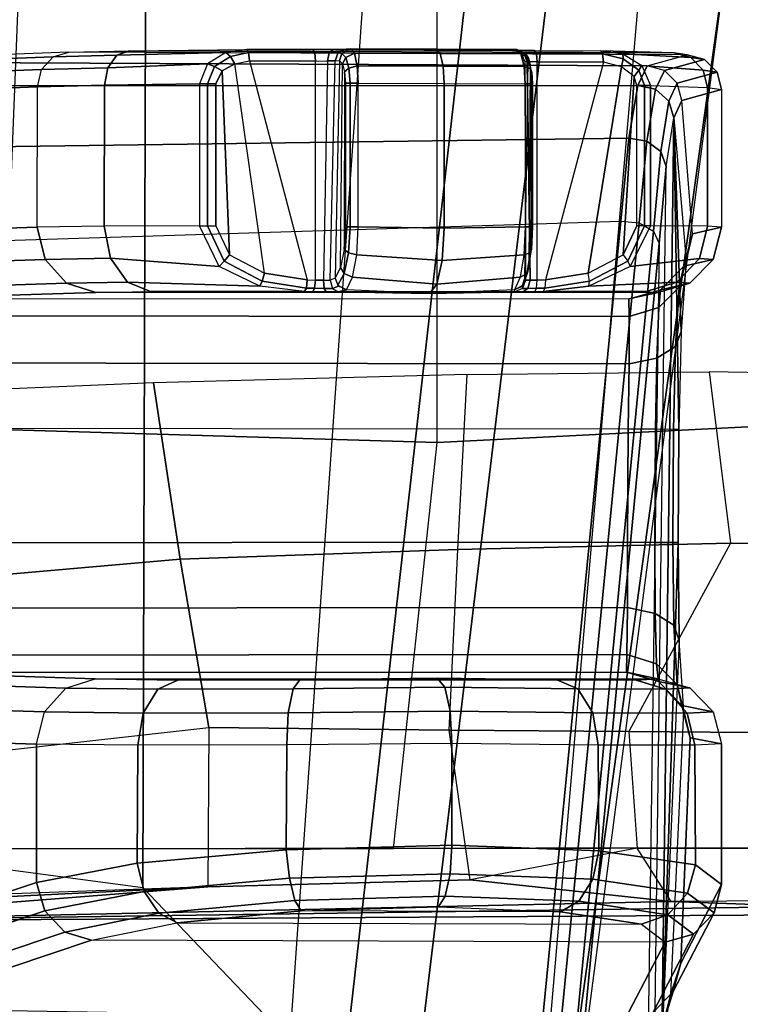
# Model space of a CAD drawing. Units: inches. Extents: x -2 to 130, y -6 to 127.
# Drawn here: x 18 to 19, y 71 to 72 of the extents above; entities that cross this region are included whole.
import ezdxf

# ---------------------------------------------------------------- set-up
doc = ezdxf.new("R2010")
doc.units = ezdxf.units.IN
doc.header["$MEASUREMENT"] = 0
for name, color, linetype in [('SEAT-ARM', 5, 'Continuous'), ('SEAT-BASE', 5, 'Continuous'), ('SEAT-CHASSIS', 5, 'Continuous'), ('SEAT-FABRIC', 5, 'Continuous'), ('SEAT-FRAME', 5, 'Continuous')]:
    doc.layers.add(name, color=color, linetype=linetype)

# ---------------------------------------------------------------- blocks, each defined once
blk = doc.blocks.new('1COSM_MIDBACK_ARMS_0T')
at = {"layer": 'SEAT-ARM'}
for points in [[(-3.5912, 12.125, 16.7904), (-3.277, 12.1098, 16.7199), (-3.5221, 5.9251, 15.6552)], [(-3.277, 12.1098, 16.7199), (-3.5221, 5.9251, 15.6552), (-3.1826, 6.2005, 15.6876), (-2.7742, 12.0193, 16.6532)], [(-2.7742, 12.0193, 16.6532), (-2.5313, 11.9577, 16.734), (-3.1826, 6.2005, 15.6876)], [(-3.1826, 6.2005, 15.6876), (-2.5313, 11.9577, 16.734), (-2.4031, 11.9257, 16.9023), (-2.844, 6.8113, 16.1377)], [(-2.4031, 11.9257, 16.9023), (-2.844, 6.8113, 16.1377), (-2.3687, 10.4495, 17.2017)], [(-2.844, 6.8113, 16.1377), (-2.3687, 10.4495, 17.2017), (-2.3672, 10.3932, 17.4776), (-2.8004, 7.2591, 16.6152)], [(-2.8004, 7.2591, 16.6152), (-2.3672, 10.3932, 17.4776), (-2.6272, 10.1685, 17.7881), (-2.9289, 7.665, 17.1146)], [(-2.9289, 7.665, 17.1146), (-2.6272, 10.1685, 17.7881), (-3.2409, 9.9735, 18.0887), (-3.2469, 7.9976, 17.5798)], [(-3.2469, 7.9976, 17.5798), (-3.2409, 9.9735, 18.0887), (-3.8942, 10.0564, 18.2477), (-3.8071, 8.0727, 17.8573)]]:
    blk.add_3dface(points, dxfattribs=at)
at = {"layer": 'SEAT-BASE'}
for points in [[(-7.2914, 10.7637, 4.6922), (-0.4658, 1.9393, 7.7766), (-0.508, 1.9129, 7.8018), (-7.3323, 10.7417, 4.7197)], [(-7.2698, 10.763, 4.6427), (-0.4424, 1.9419, 7.726), (-0.4658, 1.9393, 7.7766), (-7.2914, 10.7637, 4.6922)], [(-0.4424, 1.9419, 7.726), (-0.9754, 2.6298, 7.4436), (-6.8454, 10.211, 4.77), (-7.2698, 10.763, 4.6427)], [(-7.3323, 10.7417, 4.7197), (-0.508, 1.9129, 7.8018), (-0.7962, 1.7036, 7.8317), (-7.4859, 10.63, 4.7496)], [(-7.4859, 10.63, 4.7496), (-0.7962, 1.7036, 7.8317), (-1.0852, 1.4936, 7.8418), (-7.6412, 10.5172, 4.7597)], [(-7.6412, 10.5172, 4.7597), (-1.0852, 1.4936, 7.8418), (-1.3742, 1.2836, 7.8317), (-7.7965, 10.4044, 4.7496)], [(-7.7965, 10.4044, 4.7496), (-1.3742, 1.2836, 7.8317), (-1.6623, 1.0743, 7.8018), (-7.9501, 10.2928, 4.7197)], [(-7.9501, 10.2928, 4.7197), (-1.6623, 1.0743, 7.8018), (-1.7004, 1.0423, 7.7766), (-7.9837, 10.2607, 4.6922)], [(-7.9837, 10.2607, 4.6922), (-1.7004, 1.0423, 7.7766), (-1.7101, 1.0208, 7.726), (-7.9897, 10.2399, 4.6427)], [(-7.9897, 10.2399, 4.6427), (-7.5959, 9.6658, 4.77), (-2.1997, 1.7404, 7.4436), (-1.7101, 1.0208, 7.726)], [(-6.8519, 10.1815, 4.7009), (-0.9834, 2.5971, 7.3655), (-0.9754, 2.6298, 7.4436), (-6.8454, 10.211, 4.77)], [(-6.8892, 10.1359, 4.6539), (-1.0298, 2.5447, 7.3173), (-0.9834, 2.5971, 7.3655), (-6.8519, 10.1815, 4.7009)], [(-6.9772, 10.0734, 4.5728), (-1.343, 2.6014, 7.1322), (-1.0298, 2.5447, 7.3173), (-6.8892, 10.1359, 4.6539)], [(-6.9772, 10.0734, 4.5728), (-1.343, 2.6014, 7.1322), (-1.0298, 2.5447, 7.3173), (-6.8892, 10.1359, 4.6539)], [(-7.0442, 10.0311, 4.4629), (-1.6073, 2.7163, 6.9012), (-1.343, 2.6014, 7.1322), (-6.9772, 10.0734, 4.5728)], [(-7.0442, 10.0311, 4.4629), (-1.6073, 2.7163, 6.9012), (-1.343, 2.6014, 7.1322), (-6.9772, 10.0734, 4.5728)], [(-7.1217, 9.9895, 4.2405), (-1.9486, 2.9467, 6.4814), (-1.6073, 2.7163, 6.9012), (-7.0442, 10.0311, 4.4629)], [(-7.1217, 9.9895, 4.2405), (-1.9486, 2.9467, 6.4814), (-1.6073, 2.7163, 6.9012), (-7.0442, 10.0311, 4.4629)], [(-7.1552, 9.976, 4.0039), (-2.1944, 3.1839, 6.0034), (-1.9486, 2.9467, 6.4814), (-7.1217, 9.9895, 4.2405)], [(-7.1552, 9.976, 4.0039), (-2.1944, 3.1839, 6.0034), (-1.9486, 2.9467, 6.4814), (-7.1217, 9.9895, 4.2405)], [(-7.1552, 9.976, 4.0039), (-7.0015, 9.7371, 3.5866), (-1.3582, 1.9698, 5.1688), (-2.1944, 3.1839, 6.0034)], [(-7.2999, 9.86, 4.2405), (-2.2003, 2.7638, 6.4814), (-2.35, 3.0708, 6.0034), (-7.2766, 9.8878, 4.0039)], [(-7.2999, 9.86, 4.2405), (-2.2003, 2.7638, 6.4814), (-2.35, 3.0708, 6.0034), (-7.2766, 9.8878, 4.0039)], [(-2.35, 3.0708, 6.0034), (-1.4537, 1.9004, 5.1688), (-7.097, 9.6677, 3.5866), (-7.2766, 9.8878, 4.0039)], [(-7.3634, 9.7992, 4.4629), (-2.0867, 2.368, 6.9012), (-2.2003, 2.7638, 6.4814), (-7.2999, 9.86, 4.2405)], [(-7.3634, 9.7992, 4.4629), (-2.0867, 2.368, 6.9012), (-2.2003, 2.7638, 6.4814), (-7.2999, 9.86, 4.2405)], [(-7.4243, 9.7486, 4.5728), (-2.0591, 2.0811, 7.1322), (-2.0867, 2.368, 6.9012), (-7.3634, 9.7992, 4.4629)], [(-7.4243, 9.7486, 4.5728), (-2.0591, 2.0811, 7.1322), (-2.0867, 2.368, 6.9012), (-7.3634, 9.7992, 4.4629)], [(-7.5109, 9.6842, 4.6539), (-2.102, 1.7658, 7.3173), (-2.0591, 2.0811, 7.1322), (-7.4243, 9.7486, 4.5728)], [(-7.5109, 9.6842, 4.6539), (-2.102, 1.7658, 7.3173), (-2.0591, 2.0811, 7.1322), (-7.4243, 9.7486, 4.5728)], [(-1.3582, 1.9698, 5.1688), (-1.4537, 1.9004, 5.1688), (-7.097, 9.6677, 3.5866), (-7.0015, 9.7371, 3.5866)], [(-7.5658, 9.6628, 4.7009), (-2.1661, 1.7378, 7.3655), (-2.102, 1.7658, 7.3173), (-7.5109, 9.6842, 4.6539)], [(-7.5959, 9.6658, 4.77), (-2.1997, 1.7404, 7.4436), (-2.1661, 1.7378, 7.3655), (-7.5658, 9.6628, 4.7009)]]:
    blk.add_3dface(points, dxfattribs=at)
at = {"layer": 'SEAT-CHASSIS'}
for points in [[(-3.3362, 9.0052, 19.6098), (-3.6475, 8.9935, 18.9375), (-3.6664, 8.988, 18.9465), (-3.3551, 8.9998, 19.6187)], [(-2.5904, 9.0019, 19.4203), (-3.3362, 9.0052, 19.6098), (-3.6475, 8.9935, 18.9375), (-2.6385, 8.9888, 18.6669)], [(-3.2784, 9.0017, 19.7312), (-3.3551, 8.9998, 19.6187), (-3.3362, 9.0052, 19.6098), (-3.2633, 9.0071, 19.7166)], [(-3.2633, 9.0071, 19.7166), (-2.6059, 9.0043, 19.5572), (-2.5904, 9.0019, 19.4203), (-3.3362, 9.0052, 19.6098)], [(-3.1688, 8.9914, 19.8274), (-3.2893, 8.9865, 19.742), (-3.2784, 9.0017, 19.7312), (-3.147, 9.005, 19.8194)], [(-3.147, 9.005, 19.8194), (-3.2784, 9.0017, 19.7312), (-3.2633, 9.0071, 19.7166), (-3.1215, 9.0087, 19.8108)], [(-3.2633, 9.0071, 19.7166), (-3.1215, 9.0087, 19.8108), (-2.6946, 9.007, 19.7123), (-2.6059, 9.0043, 19.5572)], [(-3.1413, 8.9999, 19.8265), (-3.147, 9.005, 19.8194), (-3.1688, 8.9914, 19.8274), (-3.1603, 8.9879, 19.8318)], [(-3.1193, 9.0048, 19.8205), (-3.1215, 9.0087, 19.8108), (-3.147, 9.005, 19.8194), (-3.1413, 8.9999, 19.8265)], [(-3.1184, 8.9949, 19.8245), (-3.1193, 9.0048, 19.8205), (-3.1413, 8.9999, 19.8265), (-3.1358, 8.9913, 19.8285)], [(-3.0417, 9.0084, 19.7924), (-3.1215, 9.0087, 19.8109), (-3.1193, 9.0048, 19.8205), (-3.0395, 9.0045, 19.8021)], [(-3.0395, 9.0045, 19.8021), (-3.1193, 9.0048, 19.8205), (-3.1184, 8.9949, 19.8245), (-3.0386, 8.9946, 19.8061)], [(-3.0169, 9.0085, 19.7963), (-3.0417, 9.0084, 19.7924), (-3.0395, 9.0045, 19.8021), (-3.022, 9.0045, 19.8049)], [(-3.0417, 9.0084, 19.7924), (-3.0169, 9.0085, 19.7963), (-2.7951, 9.0076, 19.7452), (-2.7745, 9.0073, 19.7308)], [(-3.022, 9.0045, 19.8049), (-3.0395, 9.0045, 19.8021), (-3.0386, 8.9946, 19.8061), (-3.024, 8.9947, 19.8084)], [(-3.0112, 9.0048, 19.819), (-3.022, 9.0045, 19.8049), (-3.024, 8.9947, 19.8084), (-3.0151, 8.9949, 19.8202)], [(-3.0017, 9.0088, 19.8164), (-3.0169, 9.0085, 19.7963), (-3.022, 9.0045, 19.8049), (-3.0112, 9.0048, 19.819)], [(-2.7999, 9.008, 19.7698), (-3.0017, 9.0088, 19.8164), (-3.0169, 9.0085, 19.7963), (-2.7951, 9.0076, 19.7452)], [(-3.0071, 9.0037, 19.8396), (-3.0112, 9.0048, 19.819), (-3.0151, 8.9949, 19.8202), (-3.0097, 8.9953, 19.8404)], [(-2.9963, 9.0092, 19.8366), (-3.0017, 9.0088, 19.8164), (-3.0112, 9.0048, 19.819), (-3.0071, 9.0037, 19.8396)], [(-3.0062, 8.9913, 19.8536), (-3.0021, 8.999, 19.8573), (-3.0071, 9.0037, 19.8396), (-3.0097, 8.9953, 19.8404)], [(-3.0021, 8.999, 19.8573), (-2.9918, 9.0041, 19.8575), (-2.9963, 9.0092, 19.8366), (-3.0071, 9.0037, 19.8396)], [(-2.9983, 8.986, 19.8706), (-2.9884, 8.989, 19.8732), (-2.9918, 9.0041, 19.8575), (-3.0021, 8.999, 19.8573)], [(-2.9963, 9.0092, 19.8366), (-2.7959, 9.0084, 19.7905), (-2.7999, 9.008, 19.7698), (-3.0017, 9.0088, 19.8164)], [(-2.9918, 9.0041, 19.8575), (-2.8882, 9.0037, 19.8474), (-2.8929, 9.009, 19.827), (-2.9963, 9.0092, 19.8366)], [(-2.7959, 9.0084, 19.7905), (-2.9963, 9.0092, 19.8366), (-2.8929, 9.009, 19.827)], [(-2.9884, 8.989, 19.8732), (-2.8848, 8.9885, 19.8625), (-2.8882, 9.0037, 19.8474), (-2.9918, 9.0041, 19.8575)], [(-2.8882, 9.0037, 19.8474), (-2.7909, 9.0032, 19.8113), (-2.7959, 9.0084, 19.7905), (-2.8929, 9.009, 19.827)], [(-2.8848, 8.9885, 19.8625), (-2.7871, 8.9882, 19.8268), (-2.7909, 9.0032, 19.8113), (-2.8882, 9.0037, 19.8474)], [(-2.785, 9.0028, 19.7884), (-2.7903, 9.0039, 19.768), (-2.7999, 9.008, 19.7698), (-2.7959, 9.0084, 19.7905)], [(-2.7903, 9.0039, 19.768), (-2.7999, 9.008, 19.7698), (-2.7951, 9.0076, 19.7452), (-2.7868, 9.0035, 19.7506)], [(-2.7909, 9.0032, 19.8113), (-2.7817, 8.9982, 19.8065), (-2.785, 9.0028, 19.7884), (-2.7959, 9.0084, 19.7905)], [(-2.7868, 9.0035, 19.7506), (-2.7951, 9.0076, 19.7452), (-2.7745, 9.0073, 19.7308), (-2.7722, 9.0033, 19.7405)], [(-2.7871, 8.9882, 19.8268), (-2.7793, 8.9852, 19.8201), (-2.7817, 8.9982, 19.8065), (-2.7909, 9.0032, 19.8113)], [(-2.7822, 8.9944, 19.7881), (-2.7863, 8.9941, 19.7674), (-2.7903, 9.0039, 19.768), (-2.785, 9.0028, 19.7884)], [(-2.7863, 8.9941, 19.7674), (-2.7903, 9.0039, 19.768), (-2.7868, 9.0035, 19.7506), (-2.7834, 8.9937, 19.7529)], [(-2.7834, 8.9937, 19.7529), (-2.7868, 9.0035, 19.7506), (-2.7722, 9.0033, 19.7405), (-2.7714, 8.9935, 19.7445)], [(-2.7817, 8.9982, 19.8065), (-2.7797, 8.9904, 19.8013), (-2.7822, 8.9944, 19.7881), (-2.785, 9.0028, 19.7884)], [(-2.6924, 9.0031, 19.722), (-2.7723, 9.0034, 19.7404), (-2.7745, 9.0073, 19.7308), (-2.6946, 9.007, 19.7123)], [(-2.6915, 8.9932, 19.726), (-2.7714, 8.9935, 19.7445), (-2.7723, 9.0034, 19.7404), (-2.6924, 9.0031, 19.722)], [(-2.668, 9.0031, 19.7089), (-2.5858, 8.9988, 19.5633), (-2.6059, 9.0043, 19.5572), (-2.6946, 9.007, 19.7123)], [(-2.6677, 8.9971, 19.7173), (-2.6924, 9.0031, 19.722), (-2.6946, 9.007, 19.7123), (-2.668, 9.0031, 19.7089)], [(-2.6696, 8.9876, 19.721), (-2.6915, 8.9932, 19.726), (-2.6924, 9.0031, 19.722), (-2.6677, 8.9971, 19.7173)], [(-2.6449, 8.9894, 19.7065), (-2.5712, 8.9835, 19.5679), (-2.5858, 8.9988, 19.5633), (-2.668, 9.0031, 19.7089)], [(-2.6486, 8.9834, 19.7138), (-2.6677, 8.9971, 19.7173), (-2.668, 9.0031, 19.7089), (-2.6449, 8.9894, 19.7065)], [(-2.5858, 8.9988, 19.5633), (-2.5696, 8.9963, 19.4191), (-2.5904, 9.0019, 19.4203), (-2.6059, 9.0043, 19.5572)], [(-2.6385, 8.9888, 18.6669), (-3.6475, 8.9935, 18.9375), (-3.7199, 8.9648, 18.7781), (-2.6498, 8.9652, 18.5094)], [(-3.3551, 8.9998, 19.6187), (-3.6664, 8.988, 18.9465), (-3.6802, 8.9727, 18.9531), (-3.369, 8.9845, 19.6253)], [(-3.2893, 8.9865, 19.742), (-3.369, 8.9845, 19.6253), (-3.3551, 8.9998, 19.6187), (-3.2784, 9.0017, 19.7312)], [(-3.1784, 8.967, 19.8315), (-3.2932, 8.9656, 19.7461), (-3.2893, 8.9865, 19.742), (-3.1688, 8.9914, 19.8274)], [(-3.1603, 8.9879, 19.8318), (-3.1688, 8.9914, 19.8274), (-3.1784, 8.967, 19.8315), (-3.1689, 8.967, 19.8344)], [(-3.1358, 8.9913, 19.8285), (-3.1413, 8.9999, 19.8265), (-3.1603, 8.9879, 19.8318), (-3.1513, 8.9827, 19.8321)], [(-3.1, 8.7386, 19.8203), (-3.1358, 8.9913, 19.8285), (-3.1513, 8.9827, 19.8321), (-3.1422, 8.7609, 19.83)], [(-3.1184, 8.9949, 19.8245), (-3.0486, 8.7305, 19.8084), (-3.1, 8.7386, 19.8203), (-3.1358, 8.9913, 19.8285)], [(-3.0386, 8.7303, 19.8061), (-3.0386, 8.9946, 19.8061), (-3.1184, 8.9949, 19.8245), (-3.0486, 8.7305, 19.8084)], [(-3.024, 8.9947, 19.8084), (-3.0291, 8.7302, 19.8063), (-3.0386, 8.7303, 19.8061), (-3.0386, 8.9946, 19.8061)], [(-3.0208, 8.7302, 19.8108), (-3.0151, 8.9949, 19.8202), (-3.024, 8.9947, 19.8084), (-3.0291, 8.7302, 19.8063)], [(-3.0097, 8.9953, 19.8404), (-3.0151, 8.7327, 19.8202), (-3.0208, 8.7302, 19.8108), (-3.0151, 8.9949, 19.8202)], [(-3.0087, 8.7455, 19.8441), (-3.0062, 8.9913, 19.8536), (-3.0097, 8.9953, 19.8404), (-3.0151, 8.7327, 19.8202)], [(-3.0036, 8.9814, 19.8633), (-3.0042, 8.7674, 19.8609), (-3.0087, 8.7455, 19.8441), (-3.0062, 8.9913, 19.8536)], [(-3.0036, 8.9814, 19.8633), (-2.9983, 8.986, 19.8706), (-3.0021, 8.999, 19.8573), (-3.0062, 8.9913, 19.8536)], [(-2.7797, 8.9904, 19.8013), (-2.7815, 8.7455, 19.7917), (-2.7863, 8.7327, 19.7674), (-2.7822, 8.9944, 19.7881)], [(-2.7863, 8.7327, 19.7674), (-2.7822, 8.9944, 19.7881), (-2.7863, 8.9941, 19.7674), (-2.7853, 8.7302, 19.7565)], [(-2.7863, 8.9941, 19.7674), (-2.7853, 8.7302, 19.7565), (-2.7798, 8.7302, 19.7488), (-2.7834, 8.9937, 19.7529)], [(-2.7834, 8.9937, 19.7529), (-2.7798, 8.7302, 19.7488), (-2.7714, 8.7303, 19.7445), (-2.7714, 8.9935, 19.7445)], [(-2.7793, 8.9852, 19.8201), (-2.7778, 8.9806, 19.8112), (-2.7797, 8.9904, 19.8013), (-2.7817, 8.9982, 19.8065)], [(-2.7714, 8.7303, 19.7445), (-2.7714, 8.9935, 19.7445), (-2.6915, 8.9932, 19.726), (-2.7614, 8.7305, 19.7422)], [(-2.7614, 8.7305, 19.7422), (-2.71, 8.7386, 19.7303), (-2.6696, 8.9876, 19.721), (-2.6915, 8.9932, 19.726)], [(-2.6544, 8.9761, 19.7175), (-2.6696, 8.9876, 19.721), (-2.6677, 8.9971, 19.7173), (-2.6486, 8.9834, 19.7138)], [(-2.5696, 8.9963, 19.4191), (-2.6177, 8.9831, 18.6657), (-2.6385, 8.9888, 18.6669), (-2.5904, 9.0019, 19.4203)], [(-2.5544, 8.981, 19.4184), (-2.6025, 8.9678, 18.665), (-2.6177, 8.9831, 18.6657), (-2.5696, 8.9963, 19.4191)], [(-2.5712, 8.9835, 19.5679), (-2.5544, 8.981, 19.4184), (-2.5696, 8.9963, 19.4191), (-2.5858, 8.9988, 19.5633)], [(-3.369, 8.9845, 19.6253), (-3.6802, 8.9727, 18.9531), (-3.6851, 8.9518, 18.9557), (-3.3739, 8.9636, 19.628)], [(-3.2932, 8.9656, 19.7461), (-3.3739, 8.9636, 19.628), (-3.369, 8.9845, 19.6253), (-3.2893, 8.9865, 19.742)], [(-3.1513, 8.9827, 19.8321), (-3.1603, 8.9879, 19.8318), (-3.1689, 8.967, 19.8344), (-3.1589, 8.967, 19.8339)], [(-3.1422, 8.7609, 19.83), (-3.1513, 8.9827, 19.8321), (-3.1589, 8.967, 19.8339), (-3.1589, 8.7957, 19.8339)], [(-3.0026, 8.7945, 19.867), (-3.0026, 8.9678, 19.867), (-3.0036, 8.9814, 19.8633), (-3.0042, 8.7674, 19.8609)], [(-3.0026, 8.9678, 19.867), (-2.9969, 8.9678, 19.8756), (-2.9983, 8.986, 19.8706), (-3.0036, 8.9814, 19.8633)], [(-2.9969, 8.9678, 19.8756), (-2.9871, 8.9678, 19.8791), (-2.9884, 8.989, 19.8732), (-2.9983, 8.986, 19.8706)], [(-2.9871, 8.9678, 19.8791), (-2.8836, 8.9676, 19.868), (-2.8848, 8.9885, 19.8625), (-2.9884, 8.989, 19.8732)], [(-2.8836, 8.9676, 19.868), (-2.7857, 8.967, 19.8326), (-2.7871, 8.9882, 19.8268), (-2.8848, 8.9885, 19.8625)], [(-2.7857, 8.967, 19.8326), (-2.7784, 8.967, 19.8252), (-2.7793, 8.9852, 19.8201), (-2.7871, 8.9882, 19.8268)], [(-2.7782, 8.7674, 19.8087), (-2.7778, 8.9806, 19.8112), (-2.7797, 8.9904, 19.8013), (-2.7815, 8.7455, 19.7917)], [(-2.7784, 8.967, 19.8252), (-2.777, 8.967, 19.8149), (-2.7778, 8.9806, 19.8112), (-2.7793, 8.9852, 19.8201)], [(-2.777, 8.967, 19.8149), (-2.777, 8.7945, 19.8149), (-2.7782, 8.7674, 19.8087), (-2.7778, 8.9806, 19.8112)], [(-2.6696, 8.9876, 19.721), (-2.71, 8.7386, 19.7303), (-2.6677, 8.7609, 19.7206), (-2.6544, 8.9761, 19.7175)], [(-2.6511, 8.9649, 19.7167), (-2.6544, 8.9761, 19.7175), (-2.6486, 8.9834, 19.7138), (-2.6419, 8.9649, 19.7128)], [(-2.6385, 8.9888, 18.6669), (-2.6498, 8.9652, 18.5094), (-2.6285, 8.9607, 18.5094), (-2.6177, 8.9831, 18.6657)], [(-2.6419, 8.9649, 19.7128), (-2.6486, 8.9834, 19.7138), (-2.6449, 8.9894, 19.7065), (-2.6346, 8.9649, 19.706)], [(-2.6346, 8.9649, 19.706), (-2.5659, 8.9627, 19.5699), (-2.5712, 8.9835, 19.5679), (-2.6449, 8.9894, 19.7065)], [(-2.6177, 8.9831, 18.6657), (-2.6285, 8.9607, 18.5094), (-2.6126, 8.9462, 18.5125), (-2.6025, 8.9678, 18.665)], [(-2.5488, 8.9601, 19.4184), (-2.5969, 8.9469, 18.665), (-2.6025, 8.9678, 18.665), (-2.5544, 8.981, 19.4184)], [(-2.5659, 8.9627, 19.5699), (-2.5488, 8.9601, 19.4184), (-2.5544, 8.981, 19.4184), (-2.5712, 8.9835, 19.5679)], [(-3.1784, 8.967, 19.8315), (-3.1784, 8.7957, 19.8315), (-3.2934, 8.7955, 19.7459), (-3.2932, 8.9656, 19.7461)], [(-3.1784, 8.967, 19.8315), (-3.1784, 8.7957, 19.8315), (-3.1689, 8.7957, 19.8344), (-3.1689, 8.967, 19.8344)], [(-3.1689, 8.967, 19.8344), (-3.1689, 8.7957, 19.8344), (-3.1589, 8.7957, 19.8339), (-3.1589, 8.967, 19.8339)], [(-2.9969, 8.7945, 19.8756), (-2.9969, 8.9678, 19.8756), (-3.0026, 8.9678, 19.867), (-3.0026, 8.7945, 19.867)], [(-2.9871, 8.7945, 19.8791), (-2.9871, 8.9678, 19.8791), (-2.9969, 8.9678, 19.8756), (-2.9969, 8.7945, 19.8756)], [(-2.8836, 8.9676, 19.868), (-2.8836, 8.7932, 19.868), (-2.9871, 8.7945, 19.8791), (-2.9871, 8.9678, 19.8791)], [(-2.7857, 8.967, 19.8326), (-2.7857, 8.7945, 19.8326), (-2.8836, 8.7932, 19.868), (-2.8836, 8.9676, 19.868)], [(-2.7857, 8.967, 19.8326), (-2.7857, 8.7945, 19.8326), (-2.7784, 8.7945, 19.8252), (-2.7784, 8.967, 19.8252)], [(-2.7784, 8.967, 19.8252), (-2.7784, 8.7945, 19.8252), (-2.777, 8.7945, 19.8149), (-2.777, 8.967, 19.8149)], [(-2.6677, 8.7609, 19.7206), (-2.6511, 8.7957, 19.7167), (-2.6511, 8.9649, 19.7167), (-2.6544, 8.9761, 19.7175)], [(-2.6025, 8.9678, 18.665), (-2.6126, 8.9462, 18.5125), (-2.6065, 8.9259, 18.5178), (-2.5969, 8.9469, 18.665)], [(-2.6498, 8.9652, 18.5094), (-3.7199, 8.9648, 18.7781), (-3.7853, 8.8864, 18.633), (-2.6606, 8.9015, 18.3633)], [(-3.3742, 8.7943, 19.6275), (-3.3739, 8.9636, 19.628), (-3.6851, 8.9518, 18.9557), (-3.609, 8.7864, 19.1183)], [(-3.2932, 8.9656, 19.7461), (-3.2934, 8.7955, 19.7459), (-3.3742, 8.7943, 19.6275), (-3.3739, 8.9636, 19.628)], [(-2.6498, 8.9652, 18.5094), (-2.6606, 8.9015, 18.3633), (-2.639, 8.8981, 18.3639), (-2.6285, 8.9607, 18.5094)], [(-2.6511, 8.7957, 19.7167), (-2.6511, 8.9649, 19.7167), (-2.6419, 8.9649, 19.7128), (-2.6419, 8.7957, 19.7128)], [(-2.6419, 8.7957, 19.7128), (-2.6419, 8.9649, 19.7128), (-2.6346, 8.9649, 19.706), (-2.6346, 8.7957, 19.706)], [(-2.6285, 8.9607, 18.5094), (-2.639, 8.8981, 18.3639), (-2.6223, 8.8855, 18.3704), (-2.6126, 8.9462, 18.5125)], [(-2.6346, 8.7957, 19.706), (-2.6346, 8.9649, 19.706), (-2.5659, 8.9627, 19.5699), (-2.5659, 8.7954, 19.5696)], [(-2.5488, 8.9601, 19.4184), (-2.5488, 8.7941, 19.4178), (-2.584, 8.786, 18.8784), (-2.5969, 8.9469, 18.665)], [(-2.5659, 8.7954, 19.5696), (-2.5659, 8.9627, 19.5699), (-2.5488, 8.9601, 19.4184), (-2.5488, 8.7941, 19.4178)], [(-2.6126, 8.9462, 18.5125), (-2.6223, 8.8855, 18.3704), (-2.6157, 8.8673, 18.3808), (-2.6065, 8.9259, 18.5178)], [(-2.6065, 8.9259, 18.5178), (-2.5917, 8.754, 18.7621), (-2.584, 8.786, 18.8784), (-2.5969, 8.9469, 18.665)], [(-2.6308, 7.7265, 18.3018), (-2.6157, 8.8673, 18.3808), (-2.6065, 8.9259, 18.5178), (-2.6208, 7.8094, 18.4296)], [(-2.6208, 7.8094, 18.4296), (-2.6065, 8.9259, 18.5178), (-2.6006, 8.5503, 18.6439), (-2.6014, 8.4138, 18.644)], [(-2.6006, 8.5503, 18.6439), (-2.6065, 8.9259, 18.5178), (-2.5978, 8.6683, 18.6758)], [(-2.5978, 8.6683, 18.6758), (-2.6065, 8.9259, 18.5178), (-2.5917, 8.754, 18.7621)], [(-2.6606, 8.9015, 18.3633), (-3.7853, 8.8864, 18.633), (-3.8376, 8.7647, 18.515), (-2.6703, 8.8015, 18.2391)], [(-2.6606, 8.9015, 18.3633), (-2.6703, 8.8015, 18.2391), (-2.6484, 8.7993, 18.2399), (-2.639, 8.8981, 18.3639)], [(-2.639, 8.8981, 18.3639), (-2.6484, 8.7993, 18.2399), (-2.6311, 8.7893, 18.2492), (-2.6223, 8.8855, 18.3704)], [(-2.6223, 8.8855, 18.3704), (-2.6311, 8.7893, 18.2492), (-2.624, 8.7746, 18.264), (-2.6157, 8.8673, 18.3808)], [(-2.624, 8.7746, 18.264), (-2.6401, 7.6223, 18.1901), (-2.6308, 7.7265, 18.3018), (-2.6157, 8.8673, 18.3808)], [(-3.8376, 8.7647, 18.515), (-2.6703, 8.8015, 18.2391), (-2.864, 6.8233, 16.2849), (-4.2969, 7.2308, 17.4437)], [(-2.6484, 8.7993, 18.2399), (-2.8414, 6.8238, 16.2819), (-2.864, 6.8233, 16.2849), (-2.6703, 8.8015, 18.2391)], [(-3.3742, 8.7943, 19.6275), (-3.609, 8.7864, 19.1183), (-3.5993, 8.7476, 19.1144), (-3.3646, 8.7554, 19.6236)], [(-3.2934, 8.7955, 19.7459), (-3.3742, 8.7943, 19.6275), (-3.3646, 8.7554, 19.6236), (-3.2859, 8.7567, 19.739)], [(-3.1784, 8.7957, 19.8315), (-3.2934, 8.7955, 19.7459), (-3.2859, 8.7567, 19.739), (-3.1547, 8.7469, 19.8241)], [(-3.1689, 8.7957, 19.8344), (-3.1489, 8.7533, 19.8293), (-3.1547, 8.7469, 19.8241), (-3.1784, 8.7957, 19.8315)], [(-3.1589, 8.7957, 19.8339), (-3.1422, 8.7609, 19.83), (-3.1489, 8.7533, 19.8293), (-3.1689, 8.7957, 19.8344)], [(-2.9969, 8.7945, 19.8756), (-3.0026, 8.7945, 19.867), (-3.0042, 8.7674, 19.8609), (-2.9988, 8.7633, 19.8686)], [(-2.9871, 8.7945, 19.8791), (-2.9969, 8.7945, 19.8756), (-2.9988, 8.7633, 19.8686), (-2.989, 8.7608, 19.8715)], [(-2.9871, 8.7945, 19.8791), (-2.8836, 8.7932, 19.868), (-2.8859, 8.7542, 19.858), (-2.989, 8.7608, 19.8715)], [(-2.8836, 8.7932, 19.868), (-2.7857, 8.7945, 19.8326), (-2.7873, 8.7608, 19.8249), (-2.8859, 8.7542, 19.858)], [(-2.6311, 8.7893, 18.2492), (-2.8219, 6.8142, 16.289), (-2.8414, 6.8238, 16.2819), (-2.6484, 8.7993, 18.2399)], [(-2.624, 8.7746, 18.264), (-2.8137, 6.7985, 16.3033), (-2.8219, 6.8142, 16.289), (-2.6311, 8.7893, 18.2492)], [(-2.7784, 8.7945, 19.8252), (-2.7857, 8.7945, 19.8326), (-2.7873, 8.7608, 19.8249), (-2.7797, 8.7634, 19.8181)], [(-2.777, 8.7945, 19.8149), (-2.7784, 8.7945, 19.8252), (-2.7797, 8.7634, 19.8181), (-2.7782, 8.7674, 19.8087)], [(-2.6511, 8.7957, 19.7167), (-2.6677, 8.7609, 19.7206), (-2.662, 8.7533, 19.7169), (-2.6419, 8.7957, 19.7128)], [(-2.6419, 8.7957, 19.7128), (-2.662, 8.7533, 19.7169), (-2.6591, 8.7469, 19.7098), (-2.6346, 8.7957, 19.706)], [(-2.6591, 8.7469, 19.7098), (-2.5757, 8.7566, 19.5669), (-2.5659, 8.7954, 19.5696), (-2.6346, 8.7957, 19.706)], [(-2.584, 8.786, 18.8784), (-2.5488, 8.7941, 19.4178), (-2.559, 8.7552, 19.419), (-2.5943, 8.7472, 18.8796)], [(-2.5757, 8.7566, 19.5669), (-2.559, 8.7552, 19.419), (-2.5488, 8.7941, 19.4178), (-2.5659, 8.7954, 19.5696)], [(-2.5999, 8.7219, 18.7811), (-2.5943, 8.7472, 18.8796), (-2.584, 8.786, 18.8784), (-2.5917, 8.754, 18.7621)], [(-2.9988, 8.7633, 19.8686), (-3.0042, 8.7674, 19.8609), (-3.0087, 8.7455, 19.8441), (-3.0042, 8.7384, 19.8491)], [(-2.7206, 6.6693, 17.3687), (-2.8137, 6.7985, 16.3033), (-2.624, 8.7746, 18.264), (-2.6401, 7.6223, 18.1901)], [(-2.7782, 8.7674, 19.8087), (-2.7797, 8.7634, 19.8181), (-2.7834, 8.7385, 19.7984), (-2.7815, 8.7455, 19.7917)], [(-3.3646, 8.7554, 19.6236), (-3.5993, 8.7476, 19.1144), (-3.5736, 8.719, 19.103), (-3.3389, 8.7267, 19.6122)], [(-3.2859, 8.7567, 19.739), (-3.3646, 8.7554, 19.6236), (-3.3389, 8.7267, 19.6122), (-3.2655, 8.7279, 19.7197)], [(-3.1547, 8.7469, 19.8241), (-3.2859, 8.7567, 19.739), (-3.2655, 8.7279, 19.7197), (-3.106, 8.7229, 19.81)], [(-3.1489, 8.7533, 19.8293), (-3.1031, 8.729, 19.8178), (-3.106, 8.7229, 19.81), (-3.1547, 8.7469, 19.8241)], [(-3.1422, 8.7609, 19.83), (-3.1, 8.7386, 19.8203), (-3.1031, 8.729, 19.8178), (-3.1489, 8.7533, 19.8293)], [(-2.989, 8.7608, 19.8715), (-2.9988, 8.7633, 19.8686), (-3.0042, 8.7384, 19.8491), (-2.9941, 8.7339, 19.8504)], [(-2.989, 8.7608, 19.8715), (-2.8859, 8.7542, 19.858), (-2.8923, 8.7255, 19.8304), (-2.9941, 8.7339, 19.8504)], [(-2.8859, 8.7542, 19.858), (-2.7873, 8.7608, 19.8249), (-2.7919, 8.7339, 19.8037), (-2.8923, 8.7255, 19.8304)], [(-2.7797, 8.7634, 19.8181), (-2.7873, 8.7608, 19.8249), (-2.7919, 8.7339, 19.8037), (-2.7834, 8.7385, 19.7984)], [(-2.71, 8.7386, 19.7303), (-2.6677, 8.7609, 19.7206), (-2.662, 8.7533, 19.7169), (-2.7083, 8.729, 19.7267)], [(-2.7091, 8.7229, 19.7184), (-2.6027, 8.7279, 19.5591), (-2.5757, 8.7566, 19.5669), (-2.6591, 8.7469, 19.7098)], [(-2.7083, 8.729, 19.7267), (-2.662, 8.7533, 19.7169), (-2.6591, 8.7469, 19.7098), (-2.7091, 8.7229, 19.7184)], [(-2.5943, 8.7472, 18.8796), (-2.559, 8.7552, 19.419), (-2.5871, 8.7265, 19.4212), (-2.6224, 8.7186, 18.8819)], [(-2.6045, 8.6503, 18.7073), (-2.5999, 8.7219, 18.7811), (-2.5917, 8.754, 18.7621), (-2.5978, 8.6683, 18.6758)], [(-2.6027, 8.7279, 19.5591), (-2.5871, 8.7265, 19.4212), (-2.559, 8.7552, 19.419), (-2.5757, 8.7566, 19.5669)], [(-3.0042, 8.7384, 19.8491), (-3.0087, 8.7455, 19.8441), (-3.0151, 8.7327, 19.8202), (-3.0118, 8.7241, 19.8214)], [(-2.7815, 8.7455, 19.7917), (-2.7834, 8.7385, 19.7984), (-2.7887, 8.7242, 19.7702), (-2.7863, 8.7327, 19.7674)], [(-2.6247, 8.6975, 18.7969), (-2.6224, 8.7186, 18.8819), (-2.5943, 8.7472, 18.8796), (-2.5999, 8.7219, 18.7811)], [(-3.1, 8.7386, 19.8203), (-3.0486, 8.7305, 19.8084), (-3.0496, 8.7207, 19.8045), (-3.1031, 8.729, 19.8178)], [(-3.0486, 8.7305, 19.8084), (-3.0386, 8.7303, 19.8061), (-3.0397, 8.7205, 19.8022), (-3.0496, 8.7207, 19.8045)], [(-3.0386, 8.7303, 19.8061), (-3.0291, 8.7302, 19.8063), (-3.0281, 8.7203, 19.8024), (-3.0397, 8.7205, 19.8022)], [(-3.0291, 8.7302, 19.8063), (-3.0208, 8.7302, 19.8108), (-3.0181, 8.7203, 19.8079), (-3.0281, 8.7203, 19.8024)], [(-3.0151, 8.7327, 19.8202), (-3.0208, 8.7302, 19.8108), (-3.0181, 8.7203, 19.8079), (-3.0109, 8.7231, 19.8214)], [(-2.9941, 8.7339, 19.8504), (-3.0042, 8.7384, 19.8491), (-3.0118, 8.7241, 19.8214), (-3.0014, 8.7186, 19.8202)], [(-2.9941, 8.7339, 19.8504), (-2.8923, 8.7255, 19.8304), (-2.901, 8.7144, 19.7926), (-3.0014, 8.7186, 19.8202)], [(-2.8923, 8.7255, 19.8304), (-2.7919, 8.7339, 19.8037), (-2.7986, 8.7186, 19.7734), (-2.901, 8.7144, 19.7926)], [(-2.7834, 8.7385, 19.7984), (-2.7919, 8.7339, 19.8037), (-2.7986, 8.7186, 19.7734), (-2.7887, 8.7242, 19.7702)], [(-2.7891, 8.7203, 19.7553), (-2.7895, 8.7232, 19.7707), (-2.7863, 8.7327, 19.7674), (-2.7853, 8.7302, 19.7565)], [(-2.7891, 8.7203, 19.7553), (-2.7824, 8.7203, 19.7457), (-2.7798, 8.7302, 19.7488), (-2.7853, 8.7302, 19.7565)], [(-2.7824, 8.7203, 19.7457), (-2.7721, 8.7205, 19.7405), (-2.7714, 8.7303, 19.7445), (-2.7798, 8.7302, 19.7488)], [(-2.7714, 8.7303, 19.7445), (-2.7614, 8.7305, 19.7422), (-2.7621, 8.7207, 19.7382), (-2.7721, 8.7205, 19.7405)], [(-2.71, 8.7386, 19.7303), (-2.7614, 8.7305, 19.7422), (-2.7621, 8.7207, 19.7382), (-2.7083, 8.729, 19.7267)], [(-3.3389, 8.7267, 19.6122), (-3.5736, 8.719, 19.103), (-3.5385, 8.708, 19.087), (-3.3037, 8.7156, 19.5961)], [(-3.2655, 8.7279, 19.7197), (-3.3389, 8.7267, 19.6122), (-3.3037, 8.7156, 19.5961), (-3.2376, 8.7168, 19.693)], [(-3.106, 8.7229, 19.81), (-3.2655, 8.7279, 19.7197), (-3.2376, 8.7168, 19.693), (-3.0519, 8.7165, 19.795)], [(-3.1031, 8.729, 19.8178), (-3.0496, 8.7207, 19.8045), (-3.0519, 8.7165, 19.795), (-3.106, 8.7229, 19.81)], [(-3.0496, 8.7207, 19.8045), (-3.0397, 8.7205, 19.8022), (-3.0419, 8.7163, 19.7927), (-3.0519, 8.7165, 19.795)], [(-3.0397, 8.7205, 19.8022), (-3.0281, 8.7203, 19.8024), (-3.0257, 8.7161, 19.793), (-3.0419, 8.7163, 19.7927)], [(-3.0281, 8.7203, 19.8024), (-3.0181, 8.7203, 19.8079), (-3.0114, 8.7161, 19.8008), (-3.0257, 8.7161, 19.793)], [(-3.0109, 8.7231, 19.8214), (-3.0181, 8.7203, 19.8079), (-3.0114, 8.7161, 19.8008), (-3.0014, 8.7186, 19.8202)], [(-2.901, 8.7144, 19.7926), (-3.0014, 8.7186, 19.8202), (-3.0114, 8.7161, 19.8008)], [(-2.901, 8.7144, 19.7926), (-2.7981, 8.7161, 19.7516), (-2.7986, 8.7186, 19.7734)], [(-2.7981, 8.7161, 19.7516), (-2.7986, 8.7186, 19.7734), (-2.7895, 8.7232, 19.7707), (-2.7891, 8.7203, 19.7553)], [(-2.7981, 8.7161, 19.7516), (-2.7887, 8.7161, 19.7383), (-2.7824, 8.7203, 19.7457), (-2.7891, 8.7203, 19.7553)], [(-2.7887, 8.7161, 19.7383), (-2.7742, 8.7163, 19.731), (-2.7721, 8.7205, 19.7405), (-2.7824, 8.7203, 19.7457)], [(-2.7721, 8.7205, 19.7405), (-2.7621, 8.7207, 19.7382), (-2.7642, 8.7165, 19.7287), (-2.7742, 8.7163, 19.731)], [(-2.7083, 8.729, 19.7267), (-2.7621, 8.7207, 19.7382), (-2.7642, 8.7165, 19.7287), (-2.7091, 8.7229, 19.7184)], [(-2.7642, 8.7165, 19.7287), (-2.6397, 8.7167, 19.5481), (-2.6027, 8.7279, 19.5591), (-2.7091, 8.7229, 19.7184)], [(-2.6224, 8.7186, 18.8819), (-2.5871, 8.7265, 19.4212), (-2.6257, 8.7154, 19.4239), (-2.6609, 8.7076, 18.8845)], [(-2.6602, 8.6864, 18.8056), (-2.6609, 8.7076, 18.8845), (-2.6224, 8.7186, 18.8819), (-2.6247, 8.6975, 18.7969)], [(-2.6397, 8.7167, 19.5481), (-2.6257, 8.7154, 19.4239), (-2.5871, 8.7265, 19.4212), (-2.6027, 8.7279, 19.5591)], [(-2.627, 8.6363, 18.733), (-2.6247, 8.6975, 18.7969), (-2.5999, 8.7219, 18.7811), (-2.6045, 8.6503, 18.7073)], [(-3.5385, 8.708, 19.087), (-2.6609, 8.7076, 18.8845), (-2.6602, 8.6864, 18.8056), (-3.5785, 8.6872, 19.018)], [(-3.5385, 8.708, 19.087), (-2.6609, 8.7076, 18.8845), (-2.6257, 8.7154, 19.4239), (-3.3037, 8.7156, 19.5961)], [(-2.6257, 8.7154, 19.4239), (-3.3037, 8.7156, 19.5961), (-3.2376, 8.7168, 19.693), (-2.6397, 8.7167, 19.5481)], [(-3.2376, 8.7168, 19.693), (-2.6397, 8.7167, 19.5481), (-2.7742, 8.7163, 19.731), (-3.0419, 8.7163, 19.7927)], [(-3.0419, 8.7163, 19.7927), (-3.0519, 8.7165, 19.795), (-3.2376, 8.7168, 19.693)], [(-3.0257, 8.7161, 19.793), (-3.0419, 8.7163, 19.7927), (-2.7742, 8.7163, 19.731), (-2.7887, 8.7161, 19.7383)], [(-2.7887, 8.7161, 19.7383), (-2.7981, 8.7161, 19.7516), (-3.0114, 8.7161, 19.8008), (-3.0257, 8.7161, 19.793)], [(-3.0114, 8.7161, 19.8008), (-2.7981, 8.7161, 19.7516), (-2.901, 8.7144, 19.7926)], [(-2.7642, 8.7165, 19.7287), (-2.7742, 8.7163, 19.731), (-2.6397, 8.7167, 19.5481)], [(-2.6604, 8.6294, 18.7473), (-2.6602, 8.6864, 18.8056), (-2.6247, 8.6975, 18.7969), (-2.627, 8.6363, 18.733)], [(-3.5785, 8.6872, 19.018), (-2.6602, 8.6864, 18.8056), (-2.6604, 8.6294, 18.7473), (-3.6077, 8.6305, 18.9661)], [(-2.6068, 8.5503, 18.6801), (-2.6045, 8.6503, 18.7073), (-2.5978, 8.6683, 18.6758), (-2.6006, 8.5503, 18.6439)], [(-2.6286, 8.5505, 18.7095), (-2.627, 8.6363, 18.733), (-2.6045, 8.6503, 18.7073), (-2.6068, 8.5503, 18.6801)], [(-2.6615, 8.5507, 18.7259), (-2.6604, 8.6294, 18.7473), (-2.627, 8.6363, 18.733), (-2.6286, 8.5505, 18.7095)], [(-3.6077, 8.6305, 18.9661), (-2.6604, 8.6294, 18.7473), (-2.6615, 8.5507, 18.7259), (-3.6175, 8.5513, 18.9464)], [(-3.6166, 8.4136, 18.9462), (-2.6623, 8.4142, 18.726), (-2.6615, 8.5507, 18.7259), (-3.6175, 8.5513, 18.9464)], [(-2.6615, 8.5507, 18.7259), (-2.6623, 8.4142, 18.726), (-2.6294, 8.414, 18.7097), (-2.6286, 8.5505, 18.7095)], [(-2.6286, 8.5505, 18.7095), (-2.6294, 8.414, 18.7097), (-2.6076, 8.4139, 18.6802), (-2.6068, 8.5503, 18.6801)], [(-2.6068, 8.5503, 18.6801), (-2.6076, 8.4139, 18.6802), (-2.6014, 8.4138, 18.644), (-2.6006, 8.5503, 18.6439)], [(-2.6623, 8.4142, 18.726), (-3.6166, 8.4136, 18.9462), (-3.6053, 8.3345, 18.9655), (-2.6625, 8.3356, 18.7477)], [(-2.6623, 8.4142, 18.726), (-2.6625, 8.3356, 18.7477), (-2.629, 8.3284, 18.7335), (-2.6294, 8.414, 18.7097)], [(-2.6294, 8.414, 18.7097), (-2.629, 8.3284, 18.7335), (-2.6065, 8.3141, 18.7077), (-2.6076, 8.4139, 18.6802)], [(-2.6, 8.2958, 18.6761), (-2.6208, 7.8094, 18.4296), (-2.6014, 8.4138, 18.644)], [(-2.6076, 8.4139, 18.6802), (-2.6065, 8.3141, 18.7077), (-2.6, 8.2958, 18.6761), (-2.6014, 8.4138, 18.644)], [(-2.6625, 8.3356, 18.7477), (-3.6053, 8.3345, 18.9655), (-3.5755, 8.2778, 19.0172), (-2.663, 8.2786, 18.8062)], [(-2.6625, 8.3356, 18.7477), (-2.663, 8.2786, 18.8062), (-2.6272, 8.2674, 18.7974), (-2.629, 8.3284, 18.7335)], [(-2.629, 8.3284, 18.7335), (-2.6272, 8.2674, 18.7974), (-2.6024, 8.2427, 18.7815), (-2.6065, 8.3141, 18.7077)], [(-2.6065, 8.3141, 18.7077), (-2.6024, 8.2427, 18.7815), (-2.5945, 8.2103, 18.7623), (-2.6, 8.2958, 18.6761)], [(-2.6102, 7.869, 18.5692), (-2.5945, 8.2103, 18.7623), (-2.6, 8.2958, 18.6761), (-2.6208, 7.8094, 18.4296)], [(-2.663, 8.2786, 18.8062), (-3.5755, 8.2778, 19.0172), (-3.5357, 8.257, 19.0864), (-2.6635, 8.2574, 18.8851)], [(-2.663, 8.2786, 18.8062), (-2.6635, 8.2574, 18.8851), (-2.6248, 8.2463, 18.8823), (-2.6272, 8.2674, 18.7974)], [(-2.6272, 8.2674, 18.7974), (-2.6248, 8.2463, 18.8823), (-2.5967, 8.2174, 18.8799), (-2.6024, 8.2427, 18.7815)], [(-3.5711, 8.2459, 19.1023), (-3.3397, 8.2383, 19.6104), (-3.3045, 8.2494, 19.5945), (-3.5357, 8.257, 19.0864)], [(-2.6635, 8.2574, 18.8851), (-3.5357, 8.257, 19.0864), (-3.3045, 8.2494, 19.5945), (-2.6258, 8.2496, 19.422)], [(-2.5873, 8.2385, 19.4191), (-2.6248, 8.2463, 18.8823), (-2.6635, 8.2574, 18.8851), (-2.6258, 8.2496, 19.422)], [(-3.5969, 8.217, 19.1136), (-3.3655, 8.2096, 19.6217), (-3.3397, 8.2383, 19.6104), (-3.5711, 8.2459, 19.1023)], [(-3.2289, 8.2368, 19.7533), (-3.3397, 8.2383, 19.6104), (-3.3045, 8.2494, 19.5945), (-3.2046, 8.248, 19.7233)], [(-3.3045, 8.2494, 19.5945), (-2.6258, 8.2496, 19.422), (-2.652, 8.248, 19.5829), (-3.2046, 8.248, 19.7233)], [(-3.0658, 8.2373, 19.8316), (-3.2289, 8.2368, 19.7533), (-3.2046, 8.248, 19.7233), (-3.0576, 8.2484, 19.7938)], [(-2.652, 8.248, 19.5829), (-3.2046, 8.248, 19.7233), (-3.0576, 8.2484, 19.7938), (-2.7475, 8.2483, 19.715)], [(-2.8826, 8.2393, 19.8281), (-3.0658, 8.2373, 19.8316), (-3.0576, 8.2484, 19.7938), (-2.892, 8.2504, 19.7905)], [(-3.0576, 8.2484, 19.7938), (-2.7475, 8.2483, 19.715), (-2.892, 8.2504, 19.7905)], [(-2.7223, 8.2372, 19.7443), (-2.8826, 8.2393, 19.8281), (-2.892, 8.2504, 19.7905), (-2.7475, 8.2483, 19.715)], [(-2.6164, 8.2369, 19.5976), (-2.7223, 8.2372, 19.7443), (-2.7475, 8.2483, 19.715), (-2.652, 8.248, 19.5829)], [(-2.5873, 8.2385, 19.4191), (-2.6164, 8.2369, 19.5976), (-2.652, 8.248, 19.5829), (-2.6258, 8.2496, 19.422)], [(-2.5592, 8.2098, 19.4167), (-2.5967, 8.2174, 18.8799), (-2.6248, 8.2463, 18.8823), (-2.5873, 8.2385, 19.4191)], [(-2.6024, 8.2427, 18.7815), (-2.5967, 8.2174, 18.8799), (-2.5866, 8.1784, 18.8786), (-2.5945, 8.2103, 18.7623)], [(-3.2465, 8.2081, 19.775), (-3.3655, 8.2096, 19.6217), (-3.3397, 8.2383, 19.6104), (-3.2289, 8.2368, 19.7533)], [(-3.0716, 8.2086, 19.859), (-3.2465, 8.2081, 19.775), (-3.2289, 8.2368, 19.7533), (-3.0658, 8.2373, 19.8316)], [(-2.8761, 8.2106, 19.8556), (-3.0716, 8.2086, 19.859), (-3.0658, 8.2373, 19.8316), (-2.8826, 8.2393, 19.8281)], [(-2.7041, 8.2084, 19.7656), (-2.8761, 8.2106, 19.8556), (-2.8826, 8.2393, 19.8281), (-2.7223, 8.2372, 19.7443)], [(-2.5905, 8.2081, 19.6083), (-2.7041, 8.2084, 19.7656), (-2.7223, 8.2372, 19.7443), (-2.6164, 8.2369, 19.5976)], [(-2.5592, 8.2098, 19.4167), (-2.5905, 8.2081, 19.6083), (-2.6164, 8.2369, 19.5976), (-2.5873, 8.2385, 19.4191)], [(-3.6064, 8.1779, 19.1173), (-3.3751, 8.1707, 19.6255), (-3.3655, 8.2096, 19.6217), (-3.5969, 8.217, 19.1136)], [(-3.2531, 8.1693, 19.7829), (-3.3751, 8.1707, 19.6255), (-3.3655, 8.2096, 19.6217), (-3.2465, 8.2081, 19.775)], [(-3.0734, 8.1697, 19.8691), (-3.2531, 8.1693, 19.7829), (-3.2465, 8.2081, 19.775), (-3.0716, 8.2086, 19.859)], [(-2.8742, 8.1716, 19.8657), (-3.0734, 8.1697, 19.8691), (-3.0716, 8.2086, 19.859), (-2.8761, 8.2106, 19.8556)], [(-2.6976, 8.1696, 19.7736), (-2.8742, 8.1716, 19.8657), (-2.8761, 8.2106, 19.8556), (-2.7041, 8.2084, 19.7656)], [(-2.581, 8.1693, 19.6121), (-2.6976, 8.1696, 19.7736), (-2.7041, 8.2084, 19.7656), (-2.5905, 8.2081, 19.6083)], [(-2.5866, 8.1784, 18.8786), (-2.5982, 7.9064, 18.7339), (-2.6102, 7.869, 18.5692), (-2.5945, 8.2103, 18.7623)], [(-2.549, 8.1709, 19.4154), (-2.5866, 8.1784, 18.8786), (-2.5967, 8.2174, 18.8799), (-2.5592, 8.2098, 19.4167)], [(-2.549, 8.1709, 19.4154), (-2.581, 8.1693, 19.6121), (-2.5905, 8.2081, 19.6083), (-2.5592, 8.2098, 19.4167)], [(-3.3753, 8.0039, 19.6249), (-3.3751, 8.1707, 19.6255), (-3.6064, 8.1779, 19.1173), (-3.6211, 7.9216, 19.0819)], [(-2.8741, 8.0486, 19.8657), (-2.8742, 8.1716, 19.8657), (-3.0734, 8.1697, 19.8691), (-3.0741, 8.0432, 19.869)], [(-2.6969, 8.0421, 19.773), (-2.6976, 8.1696, 19.7736), (-2.8742, 8.1716, 19.8657), (-2.8741, 8.0486, 19.8657)], [(-2.549, 8.1709, 19.4154), (-2.549, 8.0014, 19.4148), (-2.5982, 7.9064, 18.7339), (-2.5866, 8.1784, 18.8786)], [(-3.2538, 8.0272, 19.7823), (-3.2531, 8.1693, 19.7829), (-3.3751, 8.1707, 19.6255), (-3.3753, 8.0039, 19.6249)], [(-3.0741, 8.0432, 19.869), (-3.0734, 8.1697, 19.8691), (-3.2531, 8.1693, 19.7829), (-3.2538, 8.0272, 19.7823)], [(-2.5805, 8.0252, 19.611), (-2.581, 8.1693, 19.6121), (-2.6976, 8.1696, 19.7736), (-2.6969, 8.0421, 19.773)], [(-2.549, 8.0014, 19.4148), (-2.549, 8.1709, 19.4154), (-2.581, 8.1693, 19.6121), (-2.5805, 8.0252, 19.611)], [(-3.0741, 8.0432, 19.869), (-3.2538, 8.0272, 19.7823), (-3.2452, 7.9928, 19.7781), (-3.0701, 8.0088, 19.8612)], [(-2.8741, 8.0486, 19.8657), (-3.0741, 8.0432, 19.869), (-3.0701, 8.0088, 19.8612), (-2.8763, 8.0142, 19.8576)], [(-2.6969, 8.0421, 19.773), (-2.8741, 8.0486, 19.8657), (-2.8763, 8.0142, 19.8576), (-2.7043, 8.0077, 19.7682)], [(-2.5805, 8.0252, 19.611), (-2.6969, 8.0421, 19.773), (-2.7043, 8.0077, 19.7682), (-2.5902, 7.9908, 19.6116)], [(-3.2538, 8.0272, 19.7823), (-3.3753, 8.0039, 19.6249), (-3.3651, 7.9695, 19.6255), (-3.2452, 7.9928, 19.7781)], [(-2.549, 8.0014, 19.4148), (-2.5805, 8.0252, 19.611), (-2.5902, 7.9908, 19.6116), (-2.5578, 7.9671, 19.4205)], [(-3.0701, 8.0088, 19.8612), (-3.2452, 7.9928, 19.7781), (-3.2277, 7.9667, 19.7612), (-3.0635, 7.9822, 19.8386)], [(-2.8763, 8.0142, 19.8576), (-3.0701, 8.0088, 19.8612), (-3.0635, 7.9822, 19.8386), (-2.8821, 7.9874, 19.8351)], [(-2.7043, 8.0077, 19.7682), (-2.8763, 8.0142, 19.8576), (-2.8821, 7.9874, 19.8351), (-2.7211, 7.9812, 19.7516)], [(-2.5902, 7.9908, 19.6116), (-2.7043, 8.0077, 19.7682), (-2.7211, 7.9812, 19.7516), (-2.6138, 7.9648, 19.6051)], [(-3.3753, 8.0039, 19.6249), (-3.6211, 7.9216, 19.0819), (-3.6107, 7.8872, 19.0823), (-3.3651, 7.9695, 19.6255)], [(-2.5578, 7.9671, 19.4205), (-2.6071, 7.8721, 18.7393), (-2.5982, 7.9064, 18.7339), (-2.549, 8.0014, 19.4148)], [(-3.2452, 7.9928, 19.7781), (-3.3651, 7.9695, 19.6255), (-3.3408, 7.944, 19.6183), (-3.2277, 7.9667, 19.7612)], [(-3.0635, 7.9822, 19.8386), (-3.2277, 7.9667, 19.7612), (-3.2057, 7.9551, 19.7357), (-3.0558, 7.9695, 19.8064)], [(-2.8821, 7.9874, 19.8351), (-3.0635, 7.9822, 19.8386), (-3.0558, 7.9695, 19.8064), (-2.8903, 7.9743, 19.8032)], [(-2.7211, 7.9812, 19.7516), (-2.8821, 7.9874, 19.8351), (-2.8903, 7.9743, 19.8032), (-2.7433, 7.9685, 19.7269)], [(-2.6138, 7.9648, 19.6051), (-2.7211, 7.9812, 19.7516), (-2.7433, 7.9685, 19.7269), (-2.6454, 7.9533, 19.5932)], [(-2.5578, 7.9671, 19.4205), (-2.5902, 7.9908, 19.6116), (-2.6138, 7.9648, 19.6051), (-2.5826, 7.9416, 19.4259)], [(-3.3651, 7.9695, 19.6255), (-3.6107, 7.8872, 19.0823), (-3.5864, 7.8618, 19.0752), (-3.3408, 7.944, 19.6183)], [(-3.2057, 7.9551, 19.7357), (-2.6454, 7.9533, 19.5932), (-2.7433, 7.9685, 19.7269), (-3.0558, 7.9695, 19.8064)], [(-2.7433, 7.9685, 19.7269), (-3.0558, 7.9695, 19.8064), (-2.8903, 7.9743, 19.8032)], [(-3.2277, 7.9667, 19.7612), (-3.3408, 7.944, 19.6183), (-3.3089, 7.934, 19.6053), (-3.2057, 7.9551, 19.7357)], [(-2.5826, 7.9416, 19.4259), (-2.6138, 7.9648, 19.6051), (-2.6454, 7.9533, 19.5932), (-2.617, 7.9318, 19.4294)], [(-2.5826, 7.9416, 19.4259), (-2.632, 7.8467, 18.7447), (-2.6071, 7.8721, 18.7393), (-2.5578, 7.9671, 19.4205)], [(-2.617, 7.9318, 19.4294), (-3.3089, 7.934, 19.6053), (-3.2057, 7.9551, 19.7357), (-2.6454, 7.9533, 19.5932)], [(-3.3408, 7.944, 19.6183), (-3.5864, 7.8618, 19.0752), (-3.5544, 7.8519, 19.0623), (-3.3089, 7.934, 19.6053)], [(-3.5544, 7.8519, 19.0623), (-2.6663, 7.837, 18.7485), (-2.617, 7.9318, 19.4294), (-3.3089, 7.934, 19.6053)], [(-2.617, 7.9318, 19.4294), (-2.6663, 7.837, 18.7485), (-2.632, 7.8467, 18.7447), (-2.5826, 7.9416, 19.4259)], [(-2.6071, 7.8721, 18.7393), (-2.6185, 7.8362, 18.5807), (-2.6102, 7.869, 18.5692), (-2.5982, 7.9064, 18.7339)], [(-2.632, 7.8467, 18.7447), (-2.6423, 7.8116, 18.5908), (-2.6185, 7.8362, 18.5807), (-2.6071, 7.8721, 18.7393)], [(-2.6185, 7.8362, 18.5807), (-2.6284, 7.779, 18.4464), (-2.6208, 7.8094, 18.4296), (-2.6102, 7.869, 18.5692)]]:
    blk.add_3dface(points, dxfattribs=at)
at = {"layer": 'SEAT-FABRIC'}
blk.add_3dface([(-3.7218, -10.1136, 20.7126), (-3.7218, 10.1136, 20.7126), (-2.407, 10.0969, 21.0637), (-2.407, -10.0969, 21.0637)], dxfattribs=at)
at = {"layer": 'SEAT-FRAME'}
for points in [[(-3.4768, 9.3741, 19.0847), (-3.4864, 8.5521, 19.09), (-2.892, 8.5344, 18.942), (-2.892, 9.3439, 18.942)], [(-2.892, 8.5344, 18.942), (-2.892, 9.3439, 18.942), (-2.4026, 9.3447, 19.1482), (-2.4054, 8.5589, 19.1466)], [(-3.2341, 8.6064, 20.423), (-3.2018, 8.3936, 20.3226), (-2.8671, 8.4056, 20.3366), (-2.8557, 8.6167, 20.4476)], [(-2.8671, 8.4056, 20.3366), (-2.8557, 8.6167, 20.4476), (-2.5638, 8.6198, 20.4759), (-2.5382, 8.4131, 20.3625)], [(-2.5638, 8.6198, 20.4759), (-2.5382, 8.4131, 20.3625), (-1.8779, 8.4117, 20.4427), (-1.8968, 8.608, 20.562)], [(-4.2329, 8.5643, 20.4226), (-4.2104, 8.3051, 20.3468), (-3.2018, 8.3936, 20.3226), (-3.2341, 8.6064, 20.423)], [(-3.4864, 8.5521, 19.09), (-3.4746, 8.0443, 19.0834), (-2.9446, 8.0446, 18.9341), (-2.892, 8.5344, 18.942)], [(-2.9446, 8.0446, 18.9341), (-2.892, 8.5344, 18.942), (-2.4054, 8.5589, 19.1466), (-2.4225, 8.0455, 19.1365)], [(-2.8775, 8.1875, 20.2027), (-2.8671, 8.4056, 20.3366), (-2.5382, 8.4131, 20.3625), (-2.6608, 8.1859, 20.2093)], [(-2.5382, 8.4131, 20.3625), (-2.6608, 8.1859, 20.2093), (-1.5316, 8.1765, 20.3367), (-1.8779, 8.4117, 20.4427)], [(-3.2018, 8.3936, 20.3226), (-3.1673, 8.1906, 20.2044), (-2.8775, 8.1875, 20.2027), (-2.8671, 8.4056, 20.3366)], [(-3.2018, 8.3936, 20.3226), (-4.2104, 8.3051, 20.3468), (-4.1828, 8.077, 20.2045), (-3.1673, 8.1906, 20.2044)], [(-4.4267, 7.9536, 19.9854), (-4.1828, 8.077, 20.2045), (-3.1673, 8.1906, 20.2044), (-3.1685, 7.9985, 19.955)], [(-3.1673, 8.1906, 20.2044), (-3.1685, 7.9985, 19.955), (-2.852, 8.007, 19.9737), (-2.8775, 8.1875, 20.2027)], [(-2.852, 8.007, 19.9737), (-2.8775, 8.1875, 20.2027), (-2.6608, 8.1859, 20.2093), (-2.6506, 8.045, 20.0583)], [(-1.5316, 8.1765, 20.3367), (-2.6608, 8.1859, 20.2093), (-2.6506, 8.045, 20.0583), (-1.503, 8.0443, 20.1872)], [(-3.6961, 7.957, 19.3154), (-3.4746, 8.0443, 19.0834), (-2.4225, 8.0455, 19.1365), (-2.1308, 7.9669, 19.4179)], [(-3.4746, 8.0443, 19.0834), (-2.9446, 8.0446, 18.9341), (-2.4225, 8.0455, 19.1365)], [(-2.6506, 8.045, 20.0583), (-2.852, 8.007, 19.9737), (-2.6097, 7.9809, 19.8348)], [(-2.6506, 8.045, 20.0583), (-1.503, 8.0443, 20.1872), (-1.4665, 7.9876, 19.9971), (-2.6097, 7.9809, 19.8348)], [(-3.1685, 7.9985, 19.955), (-3.6961, 7.957, 19.3154), (-2.6097, 7.9809, 19.8348), (-2.852, 8.007, 19.9737)], [(-4.4267, 7.9536, 19.9854), (-4.0713, 7.9541, 19.5805), (-3.1685, 7.9985, 19.955)], [(-3.1685, 7.9985, 19.955), (-4.0713, 7.9541, 19.5805), (-3.6961, 7.957, 19.3154)], [(-2.6097, 7.9809, 19.8348), (-2.4428, 7.9747, 19.5889), (-1.4211, 7.9698, 19.7456), (-1.4665, 7.9876, 19.9971)], [(-2.6097, 7.9809, 19.8348), (-3.6961, 7.957, 19.3154), (-2.4428, 7.9747, 19.5889)], [(-2.4428, 7.9747, 19.5889), (-3.6961, 7.957, 19.3154), (-2.1308, 7.9669, 19.4179)]]:
    blk.add_3dface(points, dxfattribs=at)

msp = doc.modelspace()

# ---------------------------------------------------------------- block references
msp.add_blockref('1COSM_MIDBACK_ARMS_0T', (21.4496, 63.1805))

doc.saveas('drawing.dxf')
